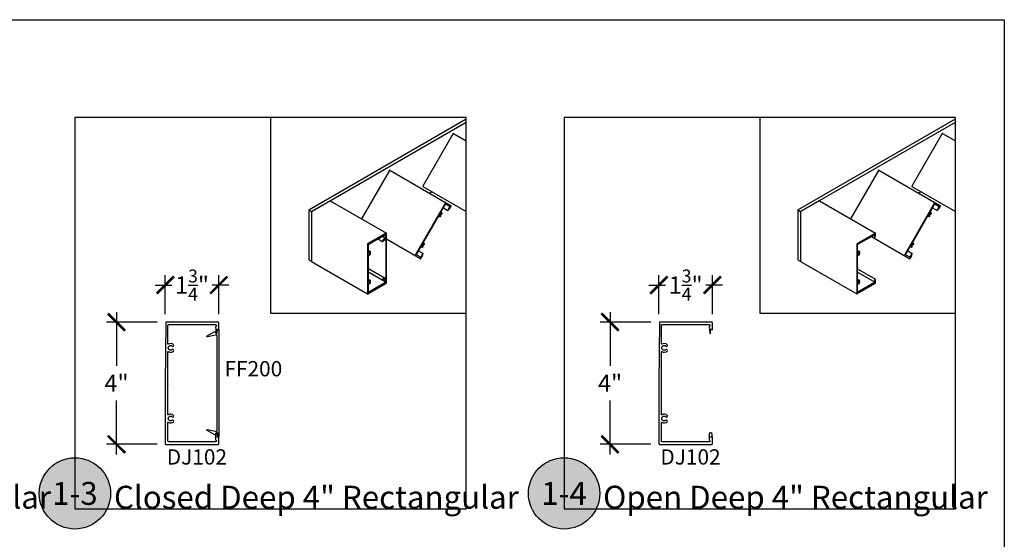
# Model space of a CAD drawing. Units: inches. Extents: x 13 to 450, y -7 to 93.
# Drawn here: x 45 to 77, y 64 to 81 of the extents above; entities that cross this region are included whole.
import ezdxf
from ezdxf.enums import TextEntityAlignment as Align

# ---------------------------------------------------------------- set-up
doc = ezdxf.new("R2010")
doc.units = ezdxf.units.IN
doc.header["$LTSCALE"] = 1.5
doc.header["$MEASUREMENT"] = 0
for name, color, linetype in [('Arcadia-Dim', 4, 'Continuous'), ('Arcadia-Profile', 6, 'Continuous'), ('Arcadia-Shade', 8, 'Continuous'), ('Arcadia-Symb', 7, 'Continuous'), ('Arcadia-Symb-Text', 3, 'Continuous'), ('Arcadia-Text', 3, 'Continuous')]:
    doc.layers.add(name, color=color, linetype=linetype)
doc.layers.add('Arcadia-Mview', color=6, linetype='Continuous', plot=False)
doc.styles.get("Standard").update_dxf_attribs({"font": 'ARIALN.TTF'})
doc.dimstyles.new('Arcadia-6', dxfattribs={"dimscale": 6, "dimtxt": 0.0938, "dimasz": 0.0938, "dimexe": 0.0546, "dimexo": 0.0469, "dimgap": 0.0469, "dimtad": 0, "dimtih": 1, "dimdec": 4, "dimrnd": 0.0625, "dimzin": 3, "dimdsep": 46, "dimlunit": 4, "dimtxsty": 'Standard', "dimblk": 'ARCHTICK', "dimcen": 0.0469, "dimdle": 0.0546, "dimclrd": 256, "dimclre": 256, "dimclrt": 256, "dimadec": 0, "dimazin": 0, "dimtfac": 0.75, "dimtix": 1, "dimtmove": 2, "dimatfit": 3, "dimfxl": 1, "dimtolj": 1, "dimtzin": 3, "dimlwd": -3, "dimlwe": -3, "dimarcsym": 0})

# ---------------------------------------------------------------- blocks, each defined once
blk = doc.blocks.new('_ArchTick')
at = {"color": 0, "linetype": 'ByBlock', "const_width": 0.15}
blk.add_lwpolyline([(-0.5, -0.5), (0.5, 0.5)], dxfattribs=at)
blk = doc.blocks.new('*D11')
at = {"layer": 'Arcadia-Dim', "lineweight": -3, "transparency": 16777216}
for p, q in [((49.929, 71.211), (49.929, 72.489)), ((51.679, 71.211), (51.679, 72.489)), ((49.602, 72.162), (50.147, 72.162)), ((52.007, 72.162), (51.461, 72.162))]:
    blk.add_line(p, q, dxfattribs=at)
at = {"layer": 'Defpoints', "color": 0, "transparency": 16777216}
for p in [(51.679, 72.162), (49.929, 70.93), (51.679, 70.93)]:
    blk.add_point(p, dxfattribs=at)
at = {"layer": 'Arcadia-Dim', "lineweight": -3, "transparency": 16777216, "xscale": 0.5628, "yscale": 0.5628, "zscale": 0.5628, "rotation": 180}
blk.add_blockref('_ArchTick', (49.929, 72.162), dxfattribs=at)
at = {"layer": 'Arcadia-Dim', "lineweight": -3, "transparency": 16777216, "xscale": 0.5628, "yscale": 0.5628, "zscale": 0.5628}
blk.add_blockref('_ArchTick', (51.679, 72.162), dxfattribs=at)
at = {"layer": 'Arcadia-Dim', "transparency": 16777216, "insert": (50.804, 72.162), "char_height": 0.5628, "attachment_point": 5}
blk.add_mtext('\\A1;1{\\H0.750000x;\\S3/4;}"', dxfattribs=at)
blk = doc.blocks.new('*D12')
at = {"layer": 'Arcadia-Dim', "lineweight": -3, "transparency": 16777216}
for p, q in [((48.333, 71.277), (48.333, 69.513)), ((49.668, 70.95), (48.005, 70.95)), ((48.333, 66.622), (48.333, 68.387)), ((49.668, 66.95), (48.005, 66.95))]:
    blk.add_line(p, q, dxfattribs=at)
at = {"layer": 'Defpoints', "color": 0, "transparency": 16777216}
for p in [(49.949, 70.95), (48.333, 66.95), (49.949, 66.95)]:
    blk.add_point(p, dxfattribs=at)
at = {"layer": 'Arcadia-Dim', "lineweight": -3, "transparency": 16777216, "xscale": 0.5628, "yscale": 0.5628, "zscale": 0.5628}
for p, rotation in [((48.333, 70.95), 90), ((48.333, 66.95), 270)]:
    blk.add_blockref('_ArchTick', p, dxfattribs=dict(at, rotation=rotation))
at = {"layer": 'Arcadia-Dim', "transparency": 16777216, "insert": (48.333, 68.95), "char_height": 0.5628, "attachment_point": 5}
blk.add_mtext('\\A1;4"', dxfattribs=at)
blk = doc.blocks.new('*D13')
at = {"layer": 'Arcadia-Dim', "lineweight": -3, "transparency": 16777216}
for p, q in [((66.075, 71.211), (66.075, 72.489)), ((67.825, 71.211), (67.825, 72.489)), ((65.748, 72.162), (66.293, 72.162)), ((68.153, 72.162), (67.607, 72.162))]:
    blk.add_line(p, q, dxfattribs=at)
at = {"layer": 'Defpoints', "color": 0, "transparency": 16777216}
for p in [(67.825, 72.162), (66.075, 70.93), (67.825, 70.93)]:
    blk.add_point(p, dxfattribs=at)
at = {"layer": 'Arcadia-Dim', "lineweight": -3, "transparency": 16777216, "xscale": 0.5628, "yscale": 0.5628, "zscale": 0.5628, "rotation": 180}
blk.add_blockref('_ArchTick', (66.075, 72.162), dxfattribs=at)
at = {"layer": 'Arcadia-Dim', "lineweight": -3, "transparency": 16777216, "xscale": 0.5628, "yscale": 0.5628, "zscale": 0.5628}
blk.add_blockref('_ArchTick', (67.825, 72.162), dxfattribs=at)
at = {"layer": 'Arcadia-Dim', "transparency": 16777216, "insert": (66.95, 72.162), "char_height": 0.5628, "attachment_point": 5}
blk.add_mtext('\\A1;1{\\H0.750000x;\\S3/4;}"', dxfattribs=at)
blk = doc.blocks.new('*D14')
at = {"layer": 'Arcadia-Dim', "lineweight": -3, "transparency": 16777216}
for p, q in [((64.478, 71.277), (64.478, 69.513)), ((65.814, 70.95), (64.151, 70.95)), ((64.478, 66.622), (64.478, 68.387)), ((65.814, 66.95), (64.151, 66.95))]:
    blk.add_line(p, q, dxfattribs=at)
at = {"layer": 'Defpoints', "color": 0, "transparency": 16777216}
for p in [(66.095, 70.95), (64.478, 66.95), (66.095, 66.95)]:
    blk.add_point(p, dxfattribs=at)
at = {"layer": 'Arcadia-Dim', "lineweight": -3, "transparency": 16777216, "xscale": 0.5628, "yscale": 0.5628, "zscale": 0.5628}
for p, rotation in [((64.478, 70.95), 90), ((64.478, 66.95), 270)]:
    blk.add_blockref('_ArchTick', p, dxfattribs=dict(at, rotation=rotation))
at = {"layer": 'Arcadia-Dim', "transparency": 16777216, "insert": (64.478, 68.95), "char_height": 0.5628, "attachment_point": 5}
blk.add_mtext('\\A1;4"', dxfattribs=at)
blk = doc.blocks.new('Keynote')
at = {"layer": 'Arcadia-Symb', "lineweight": -3}
h = blk.add_hatch(color=8, dxfattribs=at)
h.dxf.hatch_style = 1
edge = h.paths.add_edge_path()
edge.add_arc((0, 0), 0.1458, 0, 360)
at = {"layer": 'Defpoints', "lineweight": -3}
blk.add_circle((0, 0), 0.1458, dxfattribs=at)
at = {"layer": 'Arcadia-Symb-Text'}
blk.add_attdef('KEYNOTE_BUBBLE', text='', height=0.0938, dxfattribs=at).set_placement((0, 0), align=Align.MIDDLE_CENTER)

msp = doc.modelspace()

# ---------------------------------------------------------------- linework, layer by layer
at = {"layer": 'Arcadia-Mview'}
for points in [[(46.97314, 64.84417), (59.77314, 64.84417), (59.77314, 77.64417), (46.97314, 77.64417)], [(53.37314, 71.24417), (59.77314, 71.24417), (59.77314, 77.64417), (53.37314, 77.64417)], [(62.97314, 64.84417), (75.77314, 64.84417), (75.77314, 77.64417), (62.97314, 77.64417)], [(69.37314, 71.24417), (75.77314, 71.24417), (75.77314, 77.64417), (69.37314, 77.64417)]]:
    msp.add_lwpolyline(points, close=True, dxfattribs=at)
at = {"layer": 'Arcadia-Profile', "extrusion": (1.71752e-17, 0.816497, -0.57735)}
for p, q in [((58.65378, 75.21562), (58.57061, 75.1676)), ((55.32121, 74.91817), (54.71663, 74.56912)), ((55.32621, 74.91867), (57.16214, 73.85869)), ((71.32121, 74.91817), (70.71663, 74.56912)), ((71.32621, 74.91867), (73.16214, 73.85869)), ((54.70956, 74.55687), (54.70956, 72.94021)), ((70.70956, 74.55687), (70.70956, 72.94021)), ((57.15714, 73.85819), (56.55257, 73.50914)), ((56.58474, 73.49506), (57.12709, 73.80818)), ((57.03643, 73.75584), (57.12124, 73.70688)), ((57.12709, 73.7793), (57.12709, 73.69694)), ((57.1483, 73.75865), (57.15891, 73.7577)), ((57.1591, 73.75878), (57.15146, 73.75437)), ((57.16264, 72.33603), (57.16264, 73.75674)), ((57.16421, 73.7643), (57.16421, 73.85411)), ((73.15714, 73.85819), (72.55257, 73.50914)), ((72.58474, 73.49506), (73.12709, 73.80818)), ((73.12709, 73.7793), (73.12709, 73.69694)), ((73.1483, 73.75865), (73.15891, 73.7577)), ((73.16421, 73.7643), (73.16421, 73.85411)), ((56.54549, 73.4969), (56.54549, 71.88023)), ((56.57378, 73.22855), (56.57378, 73.47607)), ((56.88746, 73.66984), (57.02606, 73.58981)), ((57.10801, 73.70125), (57.02724, 73.60077)), ((57.03119, 73.59099), (57.12374, 73.66611)), ((57.12374, 73.66611), (57.13859, 73.67468)), ((57.12445, 73.69795), (57.12445, 73.69979)), ((57.12523, 73.6942), (57.12942, 73.69179)), ((57.14798, 73.74898), (57.142, 73.70631)), ((57.14213, 73.67264), (57.14213, 72.39645)), ((57.143, 73.70612), (57.143, 73.75205)), ((72.54549, 73.4969), (72.54549, 71.88023)), ((72.57378, 73.22855), (72.57378, 73.47607)), ((73.02745, 73.75066), (73.12942, 73.69179)), ((73.143, 73.70612), (73.143, 73.75205)), ((56.57378, 73.29717), (56.64192, 73.25783)), ((56.57378, 72.72939), (56.57378, 73.12511)), ((56.5955, 73.2192), (56.64192, 73.1924)), ((72.57378, 73.29717), (72.64192, 73.25783)), ((72.57378, 72.72939), (72.57378, 73.12511)), ((72.5955, 73.2192), (72.64192, 73.1924)), ((54.71163, 72.93563), (56.54757, 71.87565)), ((70.71163, 72.93563), (72.54757, 71.87565)), ((56.57378, 72.73108), (56.57628, 72.72964)), ((56.57378, 72.68856), (56.57378, 72.72122)), ((56.57378, 72.69928), (57.12374, 72.38176)), ((56.57378, 72.69025), (56.57628, 72.68881)), ((56.57378, 72.28468), (56.57378, 72.6804)), ((56.57378, 72.59714), (57.02606, 72.33602)), ((56.57378, 72.58716), (57.12813, 72.26711)), ((72.57378, 72.73108), (72.57628, 72.72964)), ((72.57378, 72.68856), (72.57378, 72.72122)), ((72.57378, 72.69339), (73.14067, 72.36609)), ((72.57378, 72.69025), (72.57628, 72.68881)), ((72.57378, 72.28468), (72.57378, 72.6804)), ((72.57378, 72.58716), (73.12813, 72.26711)), ((56.55257, 71.87615), (57.15714, 72.2252)), ((56.57378, 72.3533), (56.64192, 72.31396)), ((56.57378, 71.93371), (56.57378, 72.18124)), ((57.12709, 72.24051), (56.58474, 71.92738)), ((56.5955, 72.27533), (56.64192, 72.24853)), ((57.02724, 72.33566), (57.10801, 72.32844)), ((57.12374, 72.38176), (57.03119, 72.35)), ((57.13859, 72.39033), (57.12374, 72.38176)), ((57.12445, 72.34889), (57.12445, 72.35073)), ((57.12709, 72.35176), (57.12709, 72.2694)), ((57.142, 72.36263), (57.14798, 72.32686)), ((57.143, 72.31502), (57.143, 72.36094)), ((57.143, 72.32869), (57.14896, 72.32525)), ((57.15891, 72.32774), (57.1483, 72.31454)), ((57.15146, 72.3255), (57.1591, 72.32991)), ((57.16053, 72.33108), (57.16318, 72.32955)), ((57.16421, 72.23745), (57.16421, 72.32726)), ((72.55257, 71.87615), (73.15714, 72.2252)), ((72.57378, 72.3533), (72.64192, 72.31396)), ((72.57378, 71.93371), (72.57378, 72.18124)), ((73.12709, 72.24051), (72.58474, 71.92738)), ((72.5955, 72.27533), (72.64192, 72.24853)), ((73.12709, 72.35176), (73.12709, 72.2694)), ((73.143, 72.31502), (73.143, 72.36094)), ((73.143, 72.3412), (73.16318, 72.32955)), ((73.15891, 72.32774), (73.1483, 72.31454)), ((73.16421, 72.23745), (73.16421, 72.32726))]:
    msp.add_line(p, q, dxfattribs=at)
at = {"layer": 'Arcadia-Profile'}
for points in [[(50.00939, 68.9097), (50.00939, 68.9897, 1), (50.00939, 69.0097), (50.00939, 69.97902, -0.59817798), (50.02491, 69.98736, 0.35083461), (50.20164, 70.00318, 1), (50.15874, 70.04795, -2.34349272), (50.15874, 70.16346, 1), (50.20164, 70.20822, 0.35083461), (50.02491, 70.22405, -0.59817798), (50.00939, 70.23238), (50.00939, 70.8387, -0.41421356), (50.04039, 70.8697), (51.57439, 70.8697, -0.88381572), (51.58195, 70.80864, 0.34375677), (51.57439, 70.79894), (51.59689, 70.5747), (51.59689, 70.5747, 0.41421356), (51.61939, 70.5972), (51.61939, 70.7097, -0.57735027), (51.63439, 70.71836), (51.66439, 70.70104, 0.57735027), (51.67939, 70.7097), (51.67939, 70.9297, 0.41421356), (51.65939, 70.9497), (49.94939, 70.9497), (49.92939, 68.9497), (49.92939, 66.9697, 0.41421356), (49.94939, 66.9497), (51.65939, 66.9497, 0.41421356), (51.67939, 66.9697), (51.67939, 67.1897, 0.57735027), (51.66439, 67.19836), (51.63439, 67.18104, -0.57735027), (51.61939, 67.1897, 1.00000017), (51.59689, 67.3247, 0.41421356), (51.57439, 67.3022), (51.57439, 67.10047, 0.34375677), (51.58195, 67.09077, -0.88381572), (51.57439, 67.0297), (50.04039, 67.0297, -0.41421356), (50.00939, 67.0607), (50.00939, 67.66702, -0.59817798), (50.02491, 67.67536, 0.35083461), (50.20164, 67.69118, 1), (50.15874, 67.73595, -2.34349272), (50.15874, 67.85146, 1), (50.20164, 67.89622, 0.35083461), (50.02491, 67.91205, -0.59817798), (50.00939, 67.92038), (50.00939, 68.8897, 1), (50.00939, 68.9097)], [(66.15514, 68.9097), (66.15514, 68.9897, 1), (66.15514, 69.0097), (66.15514, 69.97902, -0.59817798), (66.17067, 69.98736, 0.35083461), (66.34739, 70.00318, 1), (66.3045, 70.04795, -2.34349272), (66.3045, 70.16346, 1), (66.34739, 70.20822, 0.35083461), (66.17067, 70.22405, -0.59817798), (66.15514, 70.23238), (66.15514, 70.8387, -0.41421356), (66.18614, 70.8697), (67.72014, 70.8697, -0.88381572), (67.7277, 70.80864, 0.34375677), (67.72014, 70.79894), (67.74264, 70.5747), (67.74264, 70.5747, 0.41421356), (67.76514, 70.5972), (67.76514, 70.7097, -0.57735027), (67.78014, 70.71836), (67.81014, 70.70104, 0.57735027), (67.82514, 70.7097), (67.82514, 70.9297, 0.41421356), (67.80514, 70.9497), (66.09514, 70.9497), (66.07514, 68.9497), (66.07514, 66.9697, 0.41421356), (66.09514, 66.9497), (67.80514, 66.9497, 0.41421356), (67.82514, 66.9697), (67.82514, 67.1897, 0.57735027), (67.81014, 67.19836), (67.78014, 67.18104, -0.57735027), (67.76514, 67.1897, 1.00000017), (67.74264, 67.3247, 0.41421356), (67.72014, 67.3022), (67.72014, 67.10047, 0.34375677), (67.7277, 67.09077, -0.88381572), (67.72014, 67.0297), (66.18614, 67.0297, -0.41421356), (66.15514, 67.0607), (66.15514, 67.66702, -0.59817798), (66.17067, 67.67536, 0.35083461), (66.34739, 67.69118, 1), (66.3045, 67.73595, -2.34349272), (66.3045, 67.85146, 1), (66.34739, 67.89622, 0.35083461), (66.17067, 67.91205, -0.59817798), (66.15514, 67.92038), (66.15514, 68.8897, 1), (66.15514, 68.9097)]]:
    msp.add_lwpolyline(points, format="xyb", dxfattribs=at)
msp.add_lwpolyline([(51.66939, 70.70028, -0.41421356), (51.67939, 70.69028), (51.67939, 67.21028, -0.41421356), (51.66939, 67.20028), (51.64778, 67.20028, -0.36401856), (51.63793, 67.20855), (51.62101, 67.30462, 0.91640968), (51.57139, 67.30028), (51.57139, 67.29578, -0.57735027), (51.52489, 67.26893), (51.29642, 67.40084, -0.85005587), (51.3076, 67.43038), (51.56939, 67.37728), (51.61139, 67.37728, 0.41421356), (51.62139, 67.38728), (51.62139, 70.51328, 0.41421356), (51.61139, 70.52328), (51.56939, 70.52328), (51.3076, 70.47018, -0.85005587), (51.29642, 70.49972), (51.52489, 70.63163, -0.57735027), (51.57139, 70.60478), (51.57139, 70.60028, 0.91640968), (51.62101, 70.59594), (51.63793, 70.69202, -0.36401856), (51.64778, 70.70028)], format="xyb", close=True, dxfattribs=at)
for centre, major_axis, start_param, end_param in [((73.26393, 75.91047), (0.005, 0.00866), 0, 1.57079633), ((58.3571, 75.39846), (0.005, 0.00866), 1.57079633, 3.14159265), ((55.32121, 74.91001), (0.005, 0.00866), 0, 0.78539816), ((71.32121, 74.91001), (0.005, 0.00866), 0, 0.78539816), ((54.71663, 74.56096), (0.005, 0.00866), 0.78539816, 2.35619449), ((70.71663, 74.56096), (0.005, 0.00866), 0.78539816, 2.35619449), ((57.12709, 73.79553), (0.00775, 0.01342), 4.17337861, 7.06858347), ((57.13063, 73.78134), (0.0025, 0.00433), 1.03178595, 2.35619449), ((57.14653, 73.75409), (0.0025, 0.00433), 0.26179939, 2.35619449), ((57.15146, 73.75028), (0.0025, 0.00433), 0.78539816, 2.18183226), ((57.15714, 73.85003), (0.005, 0.00866), -0.78539816, 0.78539816), ((57.16068, 73.76226), (0.0025, 0.00433), 3.40339204, 5.49778714), ((57.1591, 73.7547), (0.0025, 0.00433), -0.78539816, 0.78539816), ((73.12709, 73.79553), (0.00775, 0.01342), 4.17337861, 7.06858347), ((73.13063, 73.78134), (0.0025, 0.00433), 1.03178595, 2.35619449), ((73.14653, 73.75409), (0.0025, 0.00433), 0.26179939, 2.35619449), ((73.15714, 73.85003), (0.005, 0.00866), -0.78539816, 0.78539816), ((73.16068, 73.76226), (0.0025, 0.00433), 3.40339204, 5.49778714), ((56.55257, 73.50098), (0.005, 0.00866), 0.78539816, 2.35619449), ((56.58474, 73.4824), (0.00775, 0.01342), 0.78539816, 2.35619449), ((57.03006, 73.59674), (0.004, 0.00693), 1.30899694, 4.12710292), ((57.11349, 73.69346), (0.00775, 0.01342), -0.78539816, 1.30899694), ((57.13329, 73.70305), (0.00625, 0.01083), 2.35619449, 5.32342491), ((57.13504, 73.70153), (0.00563, 0.00974), 2.35619449, 5.49778714), ((57.13859, 73.6706), (0.0025, 0.00433), -0.78539816, 0.78539816), ((72.55257, 73.50098), (0.005, 0.00866), 0.78539816, 2.35619449), ((72.58474, 73.4824), (0.00775, 0.01342), 0.78539816, 2.35619449), ((73.13504, 73.70153), (0.00562, 0.00974), 2.35619449, 5.49778714), ((56.57731, 73.23059), (0.0025, 0.00433), 2.35619449, 4.51250931), ((56.57731, 73.12715), (0.0025, 0.00433), 0.19987967, 2.35619449), ((56.60701, 73.19602), (0.02, 0.03464), 0.02124405, 4.69114493), ((56.60701, 73.19602), (0.0355, 0.06149), 0.02124405, 1.37091665), ((56.60701, 73.19602), (0.0355, 0.06149), 3.34147233, 4.69114493), ((56.63417, 73.24441), (0.00775, 0.01342), 3.16283671, 6.30442936), ((56.63417, 73.17898), (0.00775, 0.01342), 4.69114493, 7.83273758), ((72.57731, 73.23059), (0.0025, 0.00433), 2.35619449, 4.51250931), ((72.57731, 73.12715), (0.0025, 0.00433), 0.19987967, 2.35619449), ((72.60701, 73.19602), (0.02, 0.03464), 0.02124405, 4.69114493), ((72.60701, 73.19602), (0.0355, 0.06149), 0.02124405, 1.37091665), ((72.60701, 73.19602), (0.0355, 0.06149), 3.34147233, 4.69114493), ((72.63417, 73.24441), (0.00775, 0.01342), 3.16283671, 6.30442936), ((72.63417, 73.17898), (0.00775, 0.01342), 4.69114493, 7.83273758), ((54.71663, 72.94429), (0.005, 0.00866), 2.35619449, 3.14159265), ((70.71663, 72.94429), (0.005, 0.00866), 2.35619449, 3.14159265), ((56.57378, 72.72531), (0.0025, 0.00433), 3.92699082, 7.06858347), ((56.57378, 72.68448), (0.0025, 0.00433), 3.92699082, 7.06858347), ((72.57378, 72.72531), (0.0025, 0.00433), 3.92699082, 7.06858347), ((72.57378, 72.68448), (0.0025, 0.00433), 3.92699082, 7.06858347), ((56.57731, 72.28672), (0.0025, 0.00433), 2.35619449, 4.51250931), ((56.57731, 72.18328), (0.0025, 0.00433), 0.19987967, 2.35619449), ((56.60701, 72.25215), (0.02, 0.03464), 0.02124405, 4.69114493), ((56.60701, 72.25215), (0.0355, 0.06149), 0.02124405, 1.37091665), ((56.60701, 72.25215), (0.0355, 0.06149), 3.34147233, 4.69114493), ((56.63417, 72.30054), (0.00775, 0.01342), 3.16283671, 6.30442936), ((56.63417, 72.23511), (0.00775, 0.01342), 4.69114493, 7.83273758), ((57.03006, 72.34295), (0.004, 0.00693), 0.58528606, 3.40339204), ((57.11349, 72.34256), (0.00775, 0.01342), 3.40339204, 5.49778714), ((57.13329, 72.35583), (0.00625, 0.01083), -0.61103593, 2.35619449), ((57.13504, 72.35635), (0.00562, 0.00974), -0.78539816, 2.35619449), ((57.13063, 72.27144), (0.0025, 0.00433), 2.35619449, 3.68060303), ((57.12709, 72.25317), (0.00775, 0.01342), 3.92699082, 6.82219568), ((57.13859, 72.39441), (0.0025, 0.00433), 3.92699082, 5.49778714), ((57.14653, 72.31706), (0.0025, 0.00433), 2.35619449, 4.45058959), ((57.15146, 72.32958), (0.0025, 0.00433), 2.53055672, 3.92699082), ((57.15714, 72.23337), (0.005, 0.00866), 3.92699082, 5.49778714), ((57.16068, 72.32522), (0.0025, 0.00433), -0.78539816, 1.30899694), ((57.1591, 72.33399), (0.0025, 0.00433), 3.92699082, 5.49778714), ((72.57731, 72.28672), (0.0025, 0.00433), 2.35619449, 4.51250931), ((72.57731, 72.18328), (0.0025, 0.00433), 0.19987967, 2.35619449), ((72.60701, 72.25215), (0.02, 0.03464), 0.02124405, 4.69114493), ((72.60701, 72.25215), (0.0355, 0.06149), 0.02124405, 1.37091665), ((72.60701, 72.25215), (0.0355, 0.06149), 3.34147233, 4.69114493), ((72.63417, 72.30054), (0.00775, 0.01342), 3.16283671, 6.30442936), ((72.63417, 72.23511), (0.00775, 0.01342), 4.69114493, 7.83273758), ((73.13504, 72.35635), (0.00562, 0.00974), -0.78539816, 2.35619449), ((73.13063, 72.27144), (0.0025, 0.00433), 2.35619449, 3.68060303), ((73.12709, 72.25317), (0.00775, 0.01342), 3.92699082, 6.82219568), ((73.14653, 72.31706), (0.0025, 0.00433), 2.35619449, 4.45058959), ((73.15714, 72.23337), (0.005, 0.00866), 3.92699082, 5.49778714), ((73.16068, 72.32522), (0.0025, 0.00433), -0.78539816, 1.30899694), ((56.55257, 71.88431), (0.005, 0.00866), 2.35619449, 3.92699082), ((56.58474, 71.94004), (0.00775, 0.01342), 2.35619449, 3.92699082), ((72.55257, 71.88431), (0.005, 0.00866), 2.35619449, 3.92699082), ((72.58474, 71.94004), (0.00775, 0.01342), 2.35619449, 3.92699082)]:
    msp.add_ellipse(centre, major_axis=major_axis, ratio=0.57735027, start_param=start_param, end_param=end_param, dxfattribs=at)
at = {"layer": 'Arcadia-Shade', "extrusion": (1.71752e-17, 0.816497, -0.57735)}
for p, q in [((54.62272, 74.62334), (59.77314, 77.59694)), ((54.71111, 74.57231), (59.77314, 77.49488)), ((70.62272, 74.62334), (75.77314, 77.59694)), ((70.71111, 74.57231), (75.77314, 77.49488)), ((59.3421, 77.11607), (58.3521, 75.40134)), ((59.3521, 77.12185), (59.77314, 76.87876)), ((75.3421, 77.11607), (74.3521, 75.40134)), ((75.3521, 77.12185), (75.77314, 76.87876)), ((57.25893, 75.91335), (56.34504, 74.33045)), ((57.26893, 75.91913), (59.28236, 74.75667)), ((73.25893, 75.91335), (72.34504, 74.33045)), ((73.26893, 75.91913), (75.28236, 74.75667)), ((58.3521, 75.3898), (59.77314, 74.56936)), ((74.3521, 75.3898), (75.77314, 74.56936)), ((74.65378, 75.21562), (74.57061, 75.1676)), ((59.09486, 74.85338), (58.10486, 73.13865)), ((58.94436, 74.54651), (59.09486, 74.80719)), ((59.10486, 74.81296), (59.24296, 74.73323)), ((59.22922, 74.65307), (59.28236, 74.74512)), ((75.09486, 74.85338), (74.10486, 73.13865)), ((74.94436, 74.54651), (75.09486, 74.80719)), ((75.10486, 74.81296), (75.24296, 74.73323)), ((75.22922, 74.65307), (75.28236, 74.74512)), ((54.62272, 74.62334), (54.62272, 72.99035)), ((54.62272, 74.62334), (54.71111, 74.57231)), ((54.71111, 74.56286), (54.71111, 74.57231)), ((58.36636, 73.54539), (58.87336, 74.42354)), ((58.87336, 74.42354), (58.91355, 74.40034)), ((58.90121, 74.4644), (58.93613, 74.44424)), ((58.9229, 74.50197), (58.95782, 74.48181)), ((58.93973, 74.43292), (58.93705, 74.44293)), ((58.98455, 74.52331), (58.94436, 74.54651)), ((58.95941, 74.48166), (58.96943, 74.48435)), ((59.02611, 74.68811), (59.17299, 74.60331)), ((59.22784, 74.71131), (59.17299, 74.6163)), ((59.18424, 74.60981), (59.21855, 74.66923)), ((59.21172, 74.6574), (59.22422, 74.65019)), ((59.21855, 74.66923), (59.2233, 74.65149)), ((70.62272, 74.62334), (70.62272, 72.99035)), ((70.62272, 74.62334), (70.71111, 74.57231)), ((70.71111, 74.56286), (70.71111, 74.57231)), ((74.36636, 73.54539), (74.87336, 74.42354)), ((74.87336, 74.42354), (74.91355, 74.40034)), ((74.90121, 74.4644), (74.93613, 74.44424)), ((74.9229, 74.50197), (74.95782, 74.48181)), ((74.93973, 74.43292), (74.93705, 74.44293)), ((74.98455, 74.52331), (74.94436, 74.54651)), ((74.95941, 74.48166), (74.96943, 74.48435)), ((75.02611, 74.68811), (75.17299, 74.60331)), ((75.22784, 74.71131), (75.17299, 74.6163)), ((75.18424, 74.60981), (75.21855, 74.66923)), ((75.21172, 74.6574), (75.22422, 74.65019)), ((75.21855, 74.66923), (75.2233, 74.65149)), ((57.16264, 73.67109), (58.28236, 73.02462)), ((58.32321, 73.46327), (58.35813, 73.44311)), ((58.3449, 73.50084), (58.37982, 73.48068)), ((58.36173, 73.43179), (58.35905, 73.44181)), ((58.40655, 73.52219), (58.36636, 73.54539)), ((58.38141, 73.48054), (58.39143, 73.48322)), ((73.02614, 73.7499), (74.28236, 73.02462)), ((74.32321, 73.46327), (74.35813, 73.44311)), ((74.3449, 73.50084), (74.37982, 73.48068)), ((74.36173, 73.43179), (74.35905, 73.44181)), ((74.40655, 73.52219), (74.36636, 73.54539)), ((74.38141, 73.48054), (74.39143, 73.48322)), ((58.14486, 73.16174), (58.25086, 73.34533)), ((58.28296, 73.07046), (58.14486, 73.15019)), ((58.21361, 73.28082), (58.36049, 73.19602)), ((58.25086, 73.34533), (58.25586, 73.34822)), ((58.25586, 73.35399), (58.26086, 73.35688)), ((58.25586, 73.34822), (58.25586, 73.35399)), ((58.26086, 73.36265), (58.26586, 73.36554)), ((58.26086, 73.35688), (58.26086, 73.36265)), ((58.26586, 73.37131), (58.29536, 73.42241)), ((58.26586, 73.36554), (58.26586, 73.37131)), ((58.29236, 73.03039), (58.34551, 73.12244)), ((58.34924, 73.18952), (58.29438, 73.09451)), ((58.29536, 73.42241), (58.33555, 73.39921)), ((58.32618, 73.1236), (58.36049, 73.18303)), ((58.34392, 73.12836), (58.32618, 73.1236)), ((58.33301, 73.13543), (58.34551, 73.12822)), ((74.14486, 73.16174), (74.25086, 73.34533)), ((74.28296, 73.07046), (74.14486, 73.15019)), ((74.21361, 73.28082), (74.36049, 73.19602)), ((74.25086, 73.34533), (74.25586, 73.34822)), ((74.25586, 73.35399), (74.26086, 73.35688)), ((74.25586, 73.34822), (74.25586, 73.35399)), ((74.26086, 73.36265), (74.26586, 73.36554)), ((74.26086, 73.35688), (74.26086, 73.36265)), ((74.26586, 73.37131), (74.29536, 73.42241)), ((74.26586, 73.36554), (74.26586, 73.37131)), ((74.29236, 73.03039), (74.34551, 73.12244)), ((74.34924, 73.18952), (74.29438, 73.09451)), ((74.29536, 73.42241), (74.33555, 73.39921)), ((74.32618, 73.1236), (74.36049, 73.18303)), ((74.34392, 73.12836), (74.32618, 73.1236)), ((74.33301, 73.13543), (74.34551, 73.12822)), ((54.62272, 72.99035), (54.70956, 72.94021)), ((70.62272, 72.99035), (70.70956, 72.94021))]:
    msp.add_line(p, q, dxfattribs=at)
at = {"layer": 'Arcadia-Shade'}
for centre, major_axis, start_param, end_param in [((59.3471, 77.11319), (0.005, 0.00866), 0, 1.57079633), ((75.3471, 77.11319), (0.005, 0.00866), 0, 1.57079633), ((57.26393, 75.91047), (0.005, 0.00866), 0, 1.57079633), ((74.3571, 75.39846), (0.005, 0.00866), 1.57079633, 3.14159265), ((59.09986, 74.85049), (0.005, 0.00866), 0, 1.57079633), ((59.09986, 74.8043), (0.005, 0.00866), 0, 1.57079633), ((59.23855, 74.7256), (0.00441, 0.00763), 3.48387803, 6.28318531), ((59.27736, 74.74801), (0.005, 0.00866), -1.57079633, 0), ((75.09986, 74.85049), (0.005, 0.00866), 0, 1.57079633), ((75.09986, 74.8043), (0.005, 0.00866), 0, 1.57079633), ((75.23855, 74.7256), (0.00441, 0.00763), 3.48387803, 6.28318531), ((75.27736, 74.74801), (0.005, 0.00866), -1.57079633, 0), ((58.92886, 74.47348), (0.02, 0.03464), -0.93585654, 4.07744919), ((58.92461, 74.41951), (0.01107, 0.01917), 3.14159265, 5.75958653), ((58.93363, 74.43991), (0.0025, 0.00433), -0.52359878, 0.93585654), ((58.96032, 74.48614), (0.0025, 0.00433), 2.20573612, 3.66519143), ((58.97348, 74.50414), (0.01107, 0.01917), 3.66519143, 6.28318531), ((59.17861, 74.61305), (0.00562, 0.00974), 1.57079633, 4.71238898), ((59.22672, 74.65452), (0.0025, 0.00433), 2.61799388, 4.71238898), ((59.23284, 74.70843), (0.005, 0.00866), 0.34228538, 1.57079633), ((74.92886, 74.47348), (0.02, 0.03464), -0.93585654, 4.07744919), ((74.92461, 74.41951), (0.01107, 0.01917), 3.14159265, 5.75958653), ((74.93363, 74.43991), (0.0025, 0.00433), -0.52359878, 0.93585654), ((74.96032, 74.48614), (0.0025, 0.00433), 2.20573612, 3.66519143), ((74.97348, 74.50414), (0.01107, 0.01917), 3.66519143, 6.28318531), ((75.17861, 74.61305), (0.00562, 0.00974), 1.57079633, 4.71238898), ((75.22672, 74.65452), (0.0025, 0.00433), 2.61799388, 4.71238898), ((75.23284, 74.70843), (0.005, 0.00866), 0.34228538, 1.57079633), ((58.35086, 73.47235), (0.02, 0.03464), -0.93585654, 4.07744919), ((58.34661, 73.41838), (0.01107, 0.01917), 3.14159265, 5.75958653), ((58.35563, 73.43878), (0.0025, 0.00433), -0.52359878, 0.93585654), ((58.38232, 73.48501), (0.0025, 0.00433), 2.20573612, 3.66519143), ((58.39548, 73.50302), (0.01107, 0.01917), 3.66519143, 6.28318531), ((74.35086, 73.47235), (0.02, 0.03464), -0.93585654, 4.07744919), ((74.34661, 73.41838), (0.01107, 0.01917), 3.14159265, 5.75958653), ((74.35563, 73.43878), (0.0025, 0.00433), -0.52359878, 0.93585654), ((74.38232, 73.48501), (0.0025, 0.00433), 2.20573612, 3.66519143), ((74.39548, 73.50302), (0.01107, 0.01917), 3.66519143, 6.28318531), ((58.10986, 73.13576), (0.005, 0.00866), 1.57079633, 3.14159265), ((58.14986, 73.15885), (0.005, 0.00866), 1.57079633, 3.14159265), ((58.34301, 73.12389), (0.0025, 0.00433), 4.71238898, 6.80678408), ((58.35486, 73.18628), (0.00562, 0.00974), -1.57079633, 1.57079633), ((74.10986, 73.13576), (0.005, 0.00866), 1.57079633, 3.14159265), ((74.14986, 73.15885), (0.005, 0.00866), 1.57079633, 3.14159265), ((74.34301, 73.12389), (0.0025, 0.00433), 4.71238898, 6.80678408), ((74.35486, 73.18628), (0.00562, 0.00974), -1.57079633, 1.57079633), ((58.28736, 73.03328), (0.005, 0.00866), 3.14159265, 4.71238898), ((58.28736, 73.0781), (0.00441, 0.00763), 3.14159265, 5.94089993), ((58.29938, 73.09162), (0.005, 0.00866), 1.57079633, 2.79930727), ((74.28736, 73.03328), (0.005, 0.00866), 3.14159265, 4.71238898), ((74.28736, 73.0781), (0.00441, 0.00763), 3.14159265, 5.94089993), ((74.29938, 73.09162), (0.005, 0.00866), 1.57079633, 2.79930727)]:
    msp.add_ellipse(centre, major_axis=major_axis, ratio=0.57735027, start_param=start_param, end_param=end_param, dxfattribs=at)
at = {"layer": 'Defpoints', "lineweight": -3}
msp.add_lwpolyline([(13.37314, 80.84417), (77.37314, 80.84417), (77.37314, 6.20752), (13.37314, 6.20752)], close=True, dxfattribs=at)

# ---------------------------------------------------------------- block references
at = {"xscale": 8, "yscale": 8, "zscale": 8}
for p, values in [((46.97314, 65.34417), {'KEYNOTE_BUBBLE': '1-3'}), ((62.97314, 65.34417), {'KEYNOTE_BUBBLE': '1-4'})]:
    msp.add_blockref('Keynote', p, dxfattribs=at).add_auto_attribs(values)

# ---------------------------------------------------------------- texts
at = {"layer": 'Arcadia-Text', "lineweight": -3}
for s, height, p in [('FF200', 0.5, (51.86543, 69.1734)), ('DJ102', 0.5, (49.978, 66.28726)), ('DJ102', 0.5, (66.12375, 66.28726)), ('Open Shallow 4" Rectangular', 0.75, (32.25074, 64.84417)), ('Closed Deep 4" Rectangular', 0.75, (48.25074, 64.84417)), ('Open Deep 4" Rectangular', 0.75, (64.25074, 64.84417))]:
    msp.add_text(s, height=height, dxfattribs=at).set_placement(p)

# ---------------------------------------------------------------- dimensions: what is measured, and where the dimension line sits
at = {"layer": 'Arcadia-Dim'}
for base, p1, p2, picture, middle in [((51.67939, 72.16151), (49.92939, 70.9297), (51.67939, 70.9297), '*D11', (50.80439, 72.16151)), ((67.82514, 72.16151), (66.07514, 70.9297), (67.82514, 70.9297), '*D13', (66.95014, 72.16151))]:
    dim = msp.add_linear_dim(base=base, p1=p1, p2=p2, dimstyle='Arcadia-6', dxfattribs=at)
    dim.commit()
    dim.dimension.update_dxf_attribs({"geometry": picture, "text_midpoint": middle, "dimtype": 160})
for base, p1, p2, picture, middle in [((48.33273, 66.9497), (49.94939, 70.9497), (49.94939, 66.9497), '*D12', (48.33273, 68.9497)), ((64.47848, 66.9497), (66.09514, 70.9497), (66.09514, 66.9497), '*D14', (64.47848, 68.9497))]:
    dim = msp.add_linear_dim(base=base, p1=p1, p2=p2, angle=90, dimstyle='Arcadia-6', dxfattribs=at)
    dim.commit()
    dim.dimension.update_dxf_attribs({"geometry": picture, "text_midpoint": middle, "dimtype": 160})

doc.saveas('drawing.dxf')
